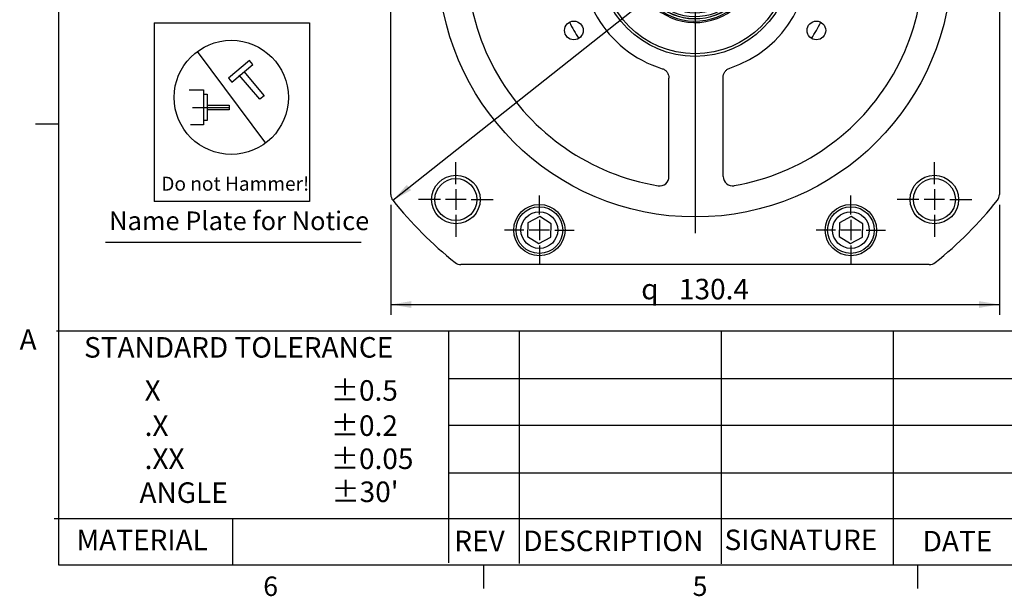
# Model space of a CAD drawing. Units: millimetres. Extents: x 5 to 292, y 7 to 204.
# Drawn here: x 5 to 111, y 7 to 69 of the extents above; entities that cross this region are included whole.
import ezdxf
from ezdxf.enums import TextEntityAlignment as Align
from ezdxf.lldxf.tags import DXFTag

# ---------------------------------------------------------------- set-up
doc = ezdxf.new("R2010")
doc.units = ezdxf.units.MM
for name, color, linetype in [('0S211JS00W001-04', 7, 'Continuous'), ('0S301J0A0B101-07', 7, 'Continuous'), ('0Y200H6030001', 7, 'Continuous'), ('0Y204Q0635001-01', 7, 'Continuous'), ('0Y888212RB102-01', 7, 'Continuous'), ('Default', 7, 'Continuous'), ('DV2_標註_剖面1', 7, 'Continuous'), ('備註', 7, 'Continuous'), ('圖框', 7, 'Continuous'), ('預設', 7, 'Continuous')]:
    doc.layers.add(name, color=color, linetype=linetype)
doc.styles.add('SEACAD_Arial', font='ARIAL.TTF')
doc.styles.add('SEACAD_Solid_Edge_ANSI1_Symbols', font='semeca1.ttf')
doc.styles.add('SEACAD_Times_New_Roman', font='TIMES.TTF')
tags = doc.linetypes.add('CENTER2', pattern=[28.575, 19.05, -3.175, 3.175, -3.175]).pattern_tags.tags
tags[10:11] = [DXFTag(74, 4), DXFTag(75, 0), DXFTag(340, '0'), DXFTag(46, 0.0), DXFTag(50, 0.0), DXFTag(44, 0.0), DXFTag(45, 0.0)]
tags[8:9] = [DXFTag(74, 4), DXFTag(75, 0), DXFTag(340, '0'), DXFTag(46, 0.0), DXFTag(50, 0.0), DXFTag(44, 0.0), DXFTag(45, 0.0)]
tags[6:7] = [DXFTag(74, 4), DXFTag(75, 0), DXFTag(340, '0'), DXFTag(46, 0.0), DXFTag(50, 0.0), DXFTag(44, 0.0), DXFTag(45, 0.0)]
tags[4:5] = [DXFTag(74, 4), DXFTag(75, 0), DXFTag(340, '0'), DXFTag(46, 0.0), DXFTag(50, 0.0), DXFTag(44, 0.0), DXFTag(45, 0.0)]
doc.dimstyles.new('TED', dxfattribs={"dimtxt": 2.2, "dimasz": 2.2, "dimexe": 1.1, "dimexo": 1.1, "dimgap": 1.1, "dimtad": 1, "dimdec": 4, "dimlfac": 2, "dimdsep": 46, "dimtxsty": 'SEACAD_Times_New_Roman', "dimblk1": '_SE_FILLED', "dimblk2": '_SE_FILLED', "dimsah": 1, "dimcen": 1.1, "dimazin": 0, "dimtfac": 1, "dimtdec": 4, "dimtmove": 0, "dimatfit": 3, "dimfxl": 0, "dimtolj": 1, "dimarcsym": 0})

# ---------------------------------------------------------------- blocks, each defined once
blk = doc.blocks.new('SEANNOT_GROUP7')
at = {"layer": 'Default', "color": 7, "linetype": 'Continuous', "style": 'SEACAD_Times_New_Roman'}
blk.add_text('Do not Hammer!', height=1.5, dxfattribs=at).set_placement((20.4, 52.03), align=Align.TOP_LEFT)
blk = doc.blocks.new('SEANNOT_GROUP8')
at = {"layer": 'Default', "color": 7, "linetype": 'CENTER2'}
blk.add_line((23.76, 59.46), (27.72, 59.46), dxfattribs=at)
blk = doc.blocks.new('SEANNOT_GROUP9')
at = {"layer": 'Default', "color": 7, "linetype": 'Continuous', "style": 'SEACAD_Times_New_Roman'}
blk.add_text('Name Plate for Notice', height=2, dxfattribs=at).set_placement((14.81, 48.3), align=Align.TOP_LEFT)
blk = doc.blocks.new('SE1')
at = {"layer": '0S211JS00W001-04', "color": 7, "linetype": 'Continuous'}
for radius in [5.5, 5.25, 1.9, 1.55, 1.25]:
    blk.add_circle((77.59, 75.21), radius, dxfattribs=at)
for radius, start, end in [(6.25, 103.8842, 0), (6.23, 103.9411, 0), (6.25, 0, 76.1111), (6.23, 0, 76.0542), (6, 104.4752, 0), (5.6, 105.5399, 0), (6, 0, 75.5201), (5.6, 0, 74.4554), (1.5, 255, 195)]:
    blk.add_arc((77.59, 75.21), radius, start, end, dxfattribs=at)
at = {"layer": '0S301J0A0B101-07', "color": 7, "linetype": 'Continuous'}
for p, q in [((52.5, 107.81), (102.68, 107.81)), ((44.99, 50.12), (44.99, 100.3)), ((110.19, 100.3), (110.19, 50.12)), ((59.05, 89.38), (68.23, 84.08)), ((86.95, 84.08), (96.18, 89.41)), ((65.27, 79.09), (56.13, 84.37)), ((89.92, 79.04), (99.07, 84.33)), ((74.79, 52.04), (74.79, 62.6)), ((80.59, 52.05), (80.59, 62.66)), ((102.68, 42.61), (52.5, 42.61))]:
    blk.add_line(p, q, dxfattribs=at)
for centre, radius in [((60.9, 104.11), 2.75), ((94.28, 104.11), 2.75), ((51.96, 100.84), 2.6), ((103.22, 100.84), 2.6), ((51.96, 100.84), 2.25), ((77.59, 75.21), 27.5), ((103.22, 100.84), 2.25), ((77.59, 90.21), 1), ((77.59, 75.21), 10.28), ((77.59, 75.21), 10), ((64.6, 67.71), 1), ((90.58, 67.71), 1), ((51.96, 49.58), 2.6), ((51.96, 49.58), 2.25), ((103.22, 49.58), 2.6), ((103.22, 49.58), 2.25), ((60.9, 46.31), 2.75), ((94.28, 46.31), 2.75)]:
    blk.add_circle(centre, radius, dxfattribs=at)
for centre, radius, start, end in [((77.59, 75.21), 41.35, 128.4503, 141.5497), ((52.5, 106.81), 1, 90, 128.4503), ((102.68, 106.81), 1, 51.5497, 90), ((77.59, 75.21), 41.35, 38.4503, 51.5497), ((45.99, 100.3), 1, 141.5497, 180), ((109.19, 100.3), 1, 0, 38.4503), ((77.63, 75.23), 24.5, 39.8123, 140.2904), ((59.55, 90.24), 1, 140.2904, 240), ((95.68, 90.28), 1, 300, 39.8123), ((77.59, 75.21), 15, 86.1796, 93.8204), ((77.59, 75.21), 15, 86.1796, 93.8204), ((77.59, 75.21), 12.12, 47.8223, 132.2088), ((55.63, 83.5), 1, 60, 159.3867), ((99.57, 83.46), 1, 20.5711, 120), ((77.63, 75.23), 24.5, 159.3867, 260.6133), ((77.57, 75.21), 24.5, 279.8483, 20.5711), ((77.59, 75.21), 6.65, 103.0337, 0), ((77.59, 75.21), 6.5, 103.34, 0), ((77.59, 75.21), 6.65, 0, 76.9616), ((77.59, 75.21), 6.5, 0, 76.6553), ((77.59, 75.21), 12.12, 166.8736, 253.1264), ((77.59, 75.21), 12.12, 287.7999, 12.9244), ((77.59, 75.21), 15, 206.1796, 213.8204), ((77.59, 75.21), 15, 206.1796, 213.8204), ((77.59, 75.21), 15, 326.1796, 333.8204), ((77.59, 75.21), 15, 326.1796, 333.8204), ((73.79, 52.04), 1, 260.6133, 0), ((81.59, 52.05), 1, 180, 279.8483), ((45.99, 50.12), 1, 180, 218.4503), ((109.19, 50.12), 1, 321.5497, 0), ((77.59, 75.21), 41.35, 218.4503, 231.5497), ((77.59, 75.21), 41.35, 308.4503, 321.5497), ((52.5, 43.61), 1, 231.5497, 270), ((102.68, 43.61), 1, 270, 308.4503)]:
    blk.add_arc(centre, radius, start, end, dxfattribs=at)
for points, knots in [([(69.44, 84.19), (69.36, 84.12), (69.27, 84.06), (69.07, 83.97), (68.96, 83.95), (68.64, 83.92), (68.42, 83.97), (68.23, 84.08)], [0, 0, 0, 0, 0.25, 0.25, 0.5, 0.5, 1, 1, 1, 1]), ([(86.95, 84.08), (86.86, 84.03), (86.75, 83.99), (86.54, 83.94), (86.43, 83.93), (86.27, 83.95), (86.21, 83.95), (86.11, 83.98), (86.06, 84), (85.91, 84.06), (85.81, 84.12), (85.73, 84.19)], [0, 0, 0, 0, 0.25, 0.25, 0.5, 0.5, 0.625, 0.625, 0.75, 0.75, 1, 1, 1, 1]), ([(65.27, 79.09), (65.37, 79.03), (65.46, 78.97), (65.61, 78.8), (65.67, 78.71), (65.81, 78.41), (65.83, 78.18), (65.78, 77.96)], [0, 0, 0, 0, 0.25, 0.25, 0.5, 0.5, 1, 1, 1, 1]), ([(89.41, 77.92), (89.38, 78.03), (89.38, 78.14), (89.4, 78.36), (89.43, 78.46), (89.57, 78.77), (89.73, 78.93), (89.92, 79.04)], [0, 0, 0, 0, 0.25, 0.25, 0.5, 0.5, 1, 1, 1, 1]), ([(74.07, 63.61), (74.18, 63.57), (74.28, 63.52), (74.46, 63.39), (74.53, 63.31), (74.66, 63.13), (74.71, 63.03), (74.78, 62.82), (74.79, 62.71), (74.79, 62.6)], [0, 0, 0, 0, 0.25, 0.25, 0.5, 0.5, 0.75, 0.75, 1, 1, 1, 1]), ([(80.59, 62.66), (80.59, 62.77), (80.61, 62.88), (80.67, 63.09), (80.72, 63.19), (80.81, 63.32), (80.85, 63.37), (80.92, 63.45), (80.96, 63.48), (81.09, 63.58), (81.19, 63.63), (81.3, 63.66)], [0, 0, 0, 0, 0.25, 0.25, 0.5, 0.5, 0.625, 0.625, 0.75, 0.75, 1, 1, 1, 1])]:
    blk.add_open_spline(points, degree=3, knots=knots, dxfattribs=at)
at = {"layer": '0Y200H6030001', "color": 7, "linetype": 'Continuous'}
for p, q in [((60.95, 105.56), (59.68, 104.87)), ((62.18, 104.8), (60.95, 105.56)), ((94.32, 105.56), (93.05, 104.87)), ((95.55, 104.8), (94.32, 105.56)), ((59.68, 104.87), (59.63, 103.43)), ((62.13, 103.35), (62.18, 104.8)), ((93.05, 104.87), (93.01, 103.43)), ((95.51, 103.35), (95.55, 104.8)), ((59.63, 103.43), (60.86, 102.67)), ((93.01, 103.43), (94.23, 102.67)), ((60.86, 102.67), (62.13, 103.35)), ((94.23, 102.67), (95.51, 103.35)), ((60.95, 47.75), (59.68, 47.07)), ((62.18, 46.99), (60.95, 47.75)), ((94.32, 47.75), (93.05, 47.07)), ((95.55, 46.99), (94.32, 47.75)), ((59.68, 47.07), (59.63, 45.62)), ((62.13, 45.55), (62.18, 46.99)), ((93.05, 47.07), (93.01, 45.62)), ((95.51, 45.55), (95.55, 46.99)), ((59.63, 45.62), (60.86, 44.86)), ((60.86, 44.86), (62.13, 45.55)), ((93.01, 45.62), (94.23, 44.86)), ((94.23, 44.86), (95.51, 45.55))]:
    blk.add_line(p, q, dxfattribs=at)
for centre, radius in [((60.9, 104.11), 2.5), ((94.28, 104.11), 2.5), ((60.9, 104.11), 1.97), ((94.28, 104.11), 1.97), ((60.9, 46.31), 2.5), ((94.28, 46.31), 2.5), ((60.9, 46.31), 1.97), ((94.28, 46.31), 1.97)]:
    blk.add_circle(centre, radius, dxfattribs=at)
at = {"layer": '0Y204Q0635001-01', "color": 7, "linetype": 'Continuous'}
for p, q in [((76.09, 80.5), (76.09, 81.71)), ((76.34, 81.96), (78.84, 81.96)), ((79.09, 80.5), (79.09, 81.71))]:
    blk.add_line(p, q, dxfattribs=at)
for centre, start, end in [((76.34, 81.71), 89.9976, 179.9976), ((78.84, 81.71), 359.9976, 89.9976)]:
    blk.add_arc(centre, 0.25, start, end, dxfattribs=at)
at = {"layer": '0Y888212RB102-01', "color": 7, "linetype": 'Continuous'}
for p, q in [((69, 107.91), (69.66, 107.91)), ((69, 107.91), (69, 107.81)), ((69, 107.81), (69.66, 107.81)), ((69.66, 107.91), (85.59, 107.91)), ((69.66, 107.81), (85.59, 107.81)), ((69.96, 108.02), (69.96, 108.01)), ((70.91, 108.01), (69.96, 108.01)), ((69.96, 108.01), (69.96, 107.91)), ((70.94, 108.01), (70.91, 108.01)), ((70.91, 108.01), (70.91, 107.91)), ((70.94, 108.01), (70.94, 107.91)), ((70.96, 107.91), (70.96, 108.02)), ((70.96, 108.01), (70.96, 107.91)), ((71.71, 107.93), (81.71, 107.93)), ((71.71, 107.93), (71.71, 107.91)), ((72.71, 108.01), (72.69, 108.01)), ((72.69, 108.01), (72.69, 107.93)), ((73.54, 108.01), (72.71, 108.01)), ((72.71, 108.01), (72.71, 107.93)), ((73.36, 108.02), (73.36, 108.01)), ((73.56, 108.01), (73.54, 108.01)), ((73.54, 108.01), (73.54, 107.93)), ((73.56, 108.01), (73.56, 107.93)), ((73.58, 107.93), (73.58, 108.02)), ((73.58, 108.01), (73.58, 107.93)), ((73.76, 108.01), (73.59, 108.01)), ((73.79, 108.01), (73.76, 108.01)), ((73.76, 108.01), (73.76, 107.93)), ((73.79, 108.01), (73.79, 107.96)), ((73.79, 107.96), (73.79, 107.93)), ((73.79, 107.96), (73.89, 107.96)), ((73.84, 108.01), (73.82, 108.01)), ((73.82, 108.01), (73.82, 107.96)), ((73.84, 108.01), (73.84, 107.96)), ((73.89, 107.96), (73.89, 107.93)), ((77.63, 108.01), (77.63, 107.93)), ((77.67, 108.01), (77.65, 108.01)), ((77.65, 108.01), (77.65, 107.93)), ((77.67, 108.01), (77.67, 107.93)), ((78.46, 108.01), (77.7, 108.01)), ((78.32, 108.02), (78.32, 108.01)), ((78.52, 108.01), (78.5, 108.01)), ((78.5, 108.01), (78.5, 107.93)), ((78.52, 108.01), (78.52, 107.93)), ((78.54, 107.93), (78.54, 108.02)), ((78.72, 108.01), (78.55, 108.01)), ((78.59, 108.01), (78.7, 108.01)), ((78.75, 108.01), (78.72, 108.01)), ((78.72, 108.01), (78.72, 107.93)), ((78.75, 108.01), (78.75, 107.93)), ((78.78, 108.01), (78.8, 108.01)), ((78.8, 107.93), (78.8, 108.02)), ((78.8, 107.96), (78.8, 107.93)), ((78.8, 107.96), (78.9, 107.96)), ((78.9, 107.96), (78.9, 107.93)), ((80.19, 108.02), (80.19, 107.93)), ((80.23, 108.01), (80.2, 108.01)), ((80.2, 108.01), (80.2, 107.93)), ((80.32, 108.01), (80.23, 108.01)), ((80.23, 108.01), (80.23, 107.93)), ((81.11, 108.01), (80.32, 108.01)), ((80.32, 108.01), (80.32, 107.93)), ((81.14, 108.01), (81.14, 108.02)), ((81.16, 108.01), (81.14, 108.01)), ((81.14, 108.01), (81.14, 107.93)), ((81.16, 108.01), (81.16, 107.93)), ((81.19, 108.01), (81.17, 108.01)), ((81.18, 108.01), (81.18, 108.02)), ((81.19, 108.01), (81.19, 107.93)), ((81.71, 107.93), (81.71, 107.91)), ((82.07, 108.02), (82.07, 107.91)), ((83.19, 108.01), (82.07, 108.01)), ((83.19, 108.01), (83.2, 108.01)), ((83.2, 108.01), (83.2, 107.91)), ((83.24, 108.01), (83.24, 107.91)), ((83.24, 108.01), (85.91, 108.01)), ((85.59, 107.91), (86.25, 107.91)), ((85.59, 107.81), (86.25, 107.81)), ((85.91, 107.91), (85.91, 108.02)), ((86.25, 107.91), (86.25, 107.81))]:
    blk.add_line(p, q, dxfattribs=at)
at = {"layer": 'DV2_標註_剖面1', "color": 7, "linetype": 'CENTER2'}
for p, q in [((60.9, 105.76), (60.9, 107.83)), ((94.28, 105.76), (94.28, 107.83)), ((51.96, 102.49), (51.96, 104.84)), ((60.9, 105.21), (60.9, 103.01)), ((77.59, 76.86), (77.59, 104.46)), ((94.28, 105.21), (94.28, 103.01)), ((103.22, 102.49), (103.22, 104.84)), ((59.25, 104.11), (57.18, 104.11)), ((62, 104.11), (59.8, 104.11)), ((62.55, 104.11), (64.63, 104.11)), ((92.63, 104.11), (90.56, 104.11)), ((95.38, 104.11), (93.18, 104.11)), ((95.93, 104.11), (98, 104.11)), ((60.9, 102.46), (60.9, 100.39)), ((94.28, 102.46), (94.28, 100.39)), ((51.96, 101.94), (51.96, 99.74)), ((103.22, 101.94), (103.22, 99.74)), ((50.31, 100.84), (47.96, 100.84)), ((53.06, 100.84), (50.86, 100.84)), ((53.61, 100.84), (55.96, 100.84)), ((101.57, 100.84), (99.22, 100.84)), ((104.32, 100.84), (102.12, 100.84)), ((104.87, 100.84), (107.22, 100.84)), ((51.96, 99.19), (51.96, 96.84)), ((103.22, 99.19), (103.22, 96.84)), ((77.59, 76.31), (77.59, 74.11)), ((75.94, 75.21), (48.34, 75.21)), ((78.69, 75.21), (76.49, 75.21)), ((79.24, 75.21), (106.84, 75.21)), ((77.59, 73.56), (77.59, 45.96)), ((51.96, 51.23), (51.96, 53.58)), ((103.22, 51.23), (103.22, 53.58)), ((51.96, 50.68), (51.96, 48.48)), ((103.22, 50.68), (103.22, 48.48)), ((50.31, 49.58), (47.96, 49.58)), ((53.06, 49.58), (50.86, 49.58)), ((53.61, 49.58), (55.96, 49.58)), ((60.9, 47.96), (60.9, 50.03)), ((94.28, 47.96), (94.28, 50.03)), ((101.57, 49.58), (99.22, 49.58)), ((104.32, 49.58), (102.12, 49.58)), ((104.87, 49.58), (107.22, 49.58)), ((51.96, 47.93), (51.96, 45.58)), ((103.22, 47.93), (103.22, 45.58)), ((60.9, 47.41), (60.9, 45.21)), ((94.28, 47.41), (94.28, 45.21)), ((59.25, 46.31), (57.18, 46.31)), ((62, 46.31), (59.8, 46.31)), ((62.55, 46.31), (64.63, 46.31)), ((92.63, 46.31), (90.56, 46.31)), ((95.38, 46.31), (93.18, 46.31)), ((95.93, 46.31), (98, 46.31)), ((60.9, 44.66), (60.9, 42.58)), ((94.28, 44.66), (94.28, 42.58))]:
    blk.add_line(p, q, dxfattribs=at)
blk = doc.blocks.new('DMBLK190')
at = {"layer": 'Default', "linetype": 'Continuous'}
for points in [[(47.19, 37.96), (47.19, 38.69), (44.99, 38.33)], [(107.99, 37.96), (110.19, 38.33), (107.99, 38.69)]]:
    blk.add_hatch(color=7, dxfattribs=at).paths.add_polyline_path(points)
at = {"layer": 'Default', "color": 7, "linetype": 'Continuous'}
for p, q in [((44.99, 49.02), (44.99, 37.23)), ((110.19, 49.02), (110.19, 37.23)), ((44.99, 38.33), (110.19, 38.33))]:
    blk.add_line(p, q, dxfattribs=at)
for s, style, p in [('q', 'SEACAD_Solid_Edge_ANSI1_Symbols', (71.81, 41.08)), ('130.4', 'SEACAD_Times_New_Roman', (75.86, 41.08))]:
    blk.add_text(s, height=2.2, dxfattribs=dict(at, style=style)).set_placement(p, align=Align.TOP_LEFT)
blk = doc.blocks.new('_SE_FILLED')
at = {"color": 0}
blk.add_line((0, 0), (-1, 0), dxfattribs=at)
blk.add_solid([(0, 0), (-1, -0.1665), (-1, 0.1665), (0, 0)], dxfattribs=at)
blk = doc.blocks.new('GDimGGroup')
at = {"layer": 'Default', "linetype": 'Continuous'}
for points in [[(108.02, 99.84), (108.48, 99.27), (109.97, 100.92)], [(46.7, 51.15), (45.21, 49.5), (47.16, 50.58)]]:
    blk.add_hatch(color=7, dxfattribs=at).paths.add_polyline_path(points)
at = {"layer": 'Default', "color": 7, "linetype": 'Continuous'}
for p, q in [((109.97, 100.92), (117.39, 106.81)), ((117.39, 106.81), (130.27, 106.81)), ((45.21, 49.5), (109.97, 100.92))]:
    blk.add_line(p, q, dxfattribs=at)
for s, style, p in [('O', 'SEACAD_Solid_Edge_ANSI1_Symbols', (118.16, 109.56)), ('165.4', 'SEACAD_Times_New_Roman', (121.99, 109.56))]:
    blk.add_text(s, height=2.2, dxfattribs=dict(at, style=style)).set_placement(p, align=Align.TOP_LEFT)

msp = doc.modelspace()

# ---------------------------------------------------------------- linework, layer by layer
at = {"layer": 'Default', "color": 7, "linetype": 'Continuous'}
for p, q in [((19.627027, 68.536202), (19.627027, 49.360251)), ((19.627027, 68.536202), (36.266407, 68.536202)), ((36.266407, 68.536202), (36.266407, 49.360251)), ((24.240498, 65.437811), (31.557401, 55.625547)), ((29.831438, 64.478086), (27.583923, 62.585441)), ((30.192118, 64.049779), (29.831438, 64.478086)), ((27.944602, 62.157134), (30.192118, 64.049779)), ((29.227132, 63.312674), (31.41872, 60.710163)), ((27.583923, 62.585441), (27.944602, 62.157134)), ((30.97291, 60.334745), (28.756448, 62.916309)), ((23.368926, 61.335983), (24.922305, 61.335983)), ((24.922305, 61.335983), (24.922305, 57.589598)), ((24.922305, 60.879107), (25.318264, 60.879107)), ((25.318264, 60.879107), (25.318264, 58.046474)), ((31.41872, 60.710163), (30.97291, 60.334745)), ((25.318264, 59.696254), (27.663563, 59.696254)), ((27.663563, 59.20892), (25.318264, 59.20892)), ((27.663563, 59.696254), (27.663563, 59.20892)), ((25.318264, 58.046474), (24.922305, 58.046474)), ((24.922305, 57.589598), (23.521218, 57.589598)), ((36.266407, 49.360251), (19.627027, 49.360251)), ((14.416019, 45.016108), (41.829077, 45.016108))]:
    msp.add_line(p, q, dxfattribs=at)
msp.add_circle((27.89895, 60.531679), 6.12, dxfattribs=at)
at = {"layer": '備註', "color": 7, "linetype": 'Continuous'}
msp.add_line((9.429339, 57.647458), (6.929339, 57.647458), dxfattribs=at)
at = {"layer": '圖框', "color": 7, "linetype": 'Continuous'}
for p, q in [((9.188235, 35.515083), (288.188235, 35.515083)), ((51.199292, 10.646938), (51.199292, 35.394531)), ((58.721297, 35.52167), (58.721297, 10.546343)), ((80.405545, 10.52292), (80.405545, 35.52292)), ((98.848087, 10.394531), (98.848087, 35.394531)), ((51.1154, 30.394531), (155.417583, 30.394531)), ((51.1154, 25.394531), (155.417583, 25.394531)), ((51.243789, 20.266142), (288.557728, 20.266142)), ((8.915783, 15.394531), (155.160804, 15.394531)), ((28.038605, 15.394531), (28.038605, 10.394531)), ((54.929339, 10.394531), (54.929339, 7.894531)), ((101.429339, 10.394531), (101.429339, 7.894531))]:
    msp.add_line(p, q, dxfattribs=at)
at = {"layer": '預設', "color": 7, "linetype": 'Continuous'}
for p, q in [((9.429339, 10.394531), (9.429339, 199.394531)), ((288.429339, 10.394531), (9.429339, 10.394531))]:
    msp.add_line(p, q, dxfattribs=at)

# ---------------------------------------------------------------- block references
at = {"layer": 'Default'}
for name in ['GDimGGroup', 'SE1', 'SEANNOT_GROUP8', 'SEANNOT_GROUP7', 'SEANNOT_GROUP9']:
    msp.add_blockref(name, (0, 0), dxfattribs=at)

# ---------------------------------------------------------------- texts
at = {"layer": '圖框', "color": 7, "linetype": 'Continuous', "style": 'SEACAD_Arial'}
for s, height, p in [('A', 2.2, (5.217766, 35.670433)), ('STANDARD TOLERANCE', 2.2, (12.123672, 34.833374)), ('X', 2.2, (18.614338, 30.215011)), ('±0.5', 2.2, (38.578933, 30.215011)), ('.X', 2.2, (18.614338, 26.440152)), ('±0.2', 2.2, (38.578933, 26.440152)), ('.XX', 2.2, (18.614338, 22.891009)), ('±0.05', 2.2, (38.578933, 22.891009)), ('ANGLE', 2.2, (18.063283, 19.259897)), ("±30'", 2.2, (38.646882, 19.351131)), ('6', 2.09, (31.32117, 9.170059)), ('5', 2.09, (77.322971, 9.170059))]:
    msp.add_text(s, height=height, dxfattribs=at).set_placement(p, align=Align.TOP_LEFT)
at = {"layer": '預設', "color": 7, "linetype": 'Continuous', "style": 'SEACAD_Arial'}
for s, p in [('MATERIAL', (11.315244, 14.189319)), ('REV', (51.784333, 14.078089)), ('DESCRIPTION', (59.180911, 14.089005)), ('SIGNATURE', (80.740434, 14.195563)), ('DATE', (101.964739, 14.063418))]:
    msp.add_text(s, height=2.2, dxfattribs=at).set_placement(p, align=Align.TOP_LEFT)

# ---------------------------------------------------------------- dimensions: what is measured, and where the dimension line sits
at = {"layer": 'Default', "color": 7, "linetype": 'Continuous'}
dim = msp.add_linear_dim(base=(44.990854, 38.326857), p1=(44.990854, 50.118254), p2=(110.190854, 50.118254), angle=0, text='\\A1;{\\Fsemeca1.ttf;q} <>', dimstyle='TED', dxfattribs=at)
dim.commit()
dim.dimension.update_dxf_attribs({"geometry": 'DMBLK190', "text_midpoint": (77.590855, 38.326857), "dimtype": 161})

doc.saveas('drawing.dxf')
